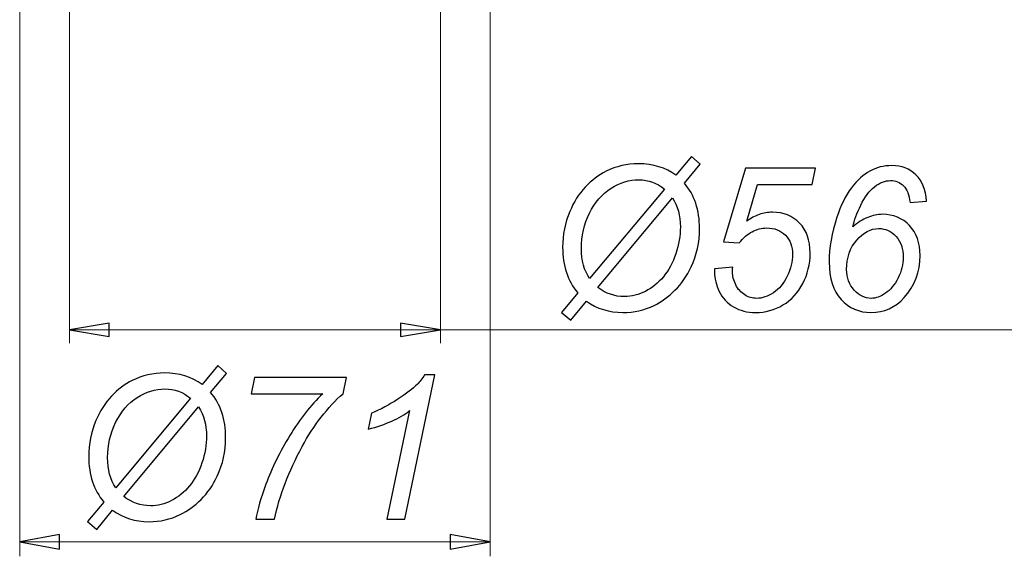
# Model space of a CAD drawing. Units: millimetres. Extents: x -110 to 90, y -141 to 141.
# Drawn here: x -31 to 44, y -141 to -100 of the extents above; entities that cross this region are included whole.
import ezdxf

# ---------------------------------------------------------------- set-up
doc = ezdxf.new("R2010")
doc.units = ezdxf.units.MM
doc.header["$MEASUREMENT"] = 0
doc.layers.add('Ebene 1', color=7, linetype='Continuous')

msp = doc.modelspace()

# ---------------------------------------------------------------- linework, layer by layer
at = {"layer": 'Ebene 1', "lineweight": 15}
for points in [[(-30.6371, -94.6516), (-30.6371, -94.6516), (-30.6371, -140.7234), (-30.6371, -140.7234)], [(4.8591, -94.6516), (4.8591, -94.6516), (4.8591, -140.7234), (4.8591, -140.7234)], [(-26.8888, -95.8627), (-26.8888, -95.8627), (-26.8888, -124.6282), (-26.8888, -124.6282)], [(1.1111, -95.8627), (1.1111, -95.8627), (1.1111, -124.6282), (1.1111, -124.6282)], [(-26.8888, -123.6281), (-26.8888, -123.6281), (1.1111, -123.6281), (1.1111, -123.6281)], [(1.1111, -123.6281), (1.1111, -123.6281), (51.1671, -123.6281), (51.1671, -123.6281)], [(-30.6371, -139.6251), (-30.6371, -139.6251), (4.8591, -139.6251), (4.8591, -139.6251)]]:
    msp.add_open_spline(points, degree=3, dxfattribs=at)
at = {"layer": 'Ebene 1'}
for points, knots in [([(11.4809, -120.8313), (10.7199, -119.9287), (10.3407, -118.7809), (10.3407, -117.3879), (10.3407, -117.3879), (10.3407, -116.4448), (10.5202, -115.5423), (10.8817, -114.6852), (10.8817, -114.6852), (11.1775, -113.9722), (11.5669, -113.3604), (12.0472, -112.8446), (12.0472, -112.8446), (12.5301, -112.3289), (13.0535, -111.9294), (13.6223, -111.6462), (13.6223, -111.6462), (14.3783, -111.2721), (15.1898, -111.085), (16.0595, -111.085), (16.0595, -111.085), (17.1745, -111.085), (18.1175, -111.3732), (18.8886, -111.9522), (18.8886, -111.9522), (18.8886, -111.9522), (20.0718, -110.5288), (20.0718, -110.5288), (20.0718, -110.5288), (20.0718, -110.5288), (20.7317, -111.1153), (20.7317, -111.1153), (20.7317, -111.1153), (20.7317, -111.1153), (19.5333, -112.5589), (19.5333, -112.5589), (19.5333, -112.5589), (20.2918, -113.4286), (20.6736, -114.5714), (20.6736, -115.9872), (20.6736, -115.9872), (20.6736, -117.0112), (20.4637, -117.9694), (20.044, -118.8694), (20.044, -118.8694), (19.7229, -119.5546), (19.3159, -120.1436), (18.8204, -120.6366), (18.8204, -120.6366), (18.3274, -121.1271), (17.8015, -121.5089), (17.2427, -121.7794), (17.2427, -121.7794), (16.502, -122.1359), (15.7182, -122.3129), (14.889, -122.3129), (14.889, -122.3129), (13.8423, -122.3129), (12.9245, -122.0246), (12.1408, -121.4457), (12.1408, -121.4457), (12.1408, -121.4457), (10.9474, -122.8918), (10.9474, -122.8918), (10.9474, -122.8918), (10.9474, -122.8918), (10.2446, -122.3053), (10.2446, -122.3053), (10.2446, -122.3053), (10.2446, -122.3053), (11.4809, -120.8313), (11.4809, -120.8313)], [0, 0, 0, 0, 0.0555556, 0.0555556, 0.0555556, 0.0555556, 0.1111111, 0.1111111, 0.1111111, 0.1111111, 0.1666667, 0.1666667, 0.1666667, 0.1666667, 0.2222222, 0.2222222, 0.2222222, 0.2222222, 0.2777778, 0.2777778, 0.2777778, 0.2777778, 0.3333333, 0.3333333, 0.3333333, 0.3333333, 0.3888889, 0.3888889, 0.3888889, 0.3888889, 0.4444444, 0.4444444, 0.4444444, 0.4444444, 0.5, 0.5, 0.5, 0.5, 0.5555556, 0.5555556, 0.5555556, 0.5555556, 0.6111111, 0.6111111, 0.6111111, 0.6111111, 0.6666667, 0.6666667, 0.6666667, 0.6666667, 0.7222222, 0.7222222, 0.7222222, 0.7222222, 0.7777778, 0.7777778, 0.7777778, 0.7777778, 0.8333333, 0.8333333, 0.8333333, 0.8333333, 0.8888889, 0.8888889, 0.8888889, 0.8888889, 0.9444444, 0.9444444, 0.9444444, 0.9444444, 1, 1, 1, 1]), ([(21.8138, -119.0236), (21.8138, -119.0236), (23.1765, -118.8922), (23.1765, -118.8922), (23.1765, -118.8922), (23.1664, -119.0843), (23.1614, -119.2006), (23.1614, -119.2385), (23.1614, -119.2385), (23.1614, -119.5647), (23.2448, -119.8933), (23.4091, -120.2245), (23.4091, -120.2245), (23.576, -120.5557), (23.801, -120.8086), (24.0842, -120.983), (24.0842, -120.983), (24.3673, -121.16), (24.6682, -121.2459), (24.9842, -121.2459), (24.9842, -121.2459), (25.3989, -121.2459), (25.8211, -121.1044), (26.2509, -120.8161), (26.2509, -120.8161), (26.6807, -120.5305), (27.027, -120.1133), (27.295, -119.5647), (27.295, -119.5647), (27.5605, -119.0186), (27.6945, -118.475), (27.6945, -117.9365), (27.6945, -117.9365), (27.6945, -117.3297), (27.515, -116.8418), (27.1585, -116.4777), (27.1585, -116.4777), (26.7995, -116.1111), (26.3293, -115.9291), (25.7478, -115.9291), (25.7478, -115.9291), (25.3559, -115.9291), (24.9868, -116.0226), (24.6404, -116.2097), (24.6404, -116.2097), (24.2915, -116.3968), (23.9679, -116.68), (23.6645, -117.0541), (23.6645, -117.0541), (23.6645, -117.0541), (22.4939, -116.9732), (22.4939, -116.9732), (22.4939, -116.9732), (22.4939, -116.9732), (24.1322, -111.4187), (24.1322, -111.4187), (24.1322, -111.4187), (24.1322, -111.4187), (29.4365, -111.4187), (29.4365, -111.4187), (29.4365, -111.4187), (29.4365, -111.4187), (29.176, -112.6474), (29.176, -112.6474), (29.176, -112.6474), (29.176, -112.6474), (25.05, -112.6474), (25.05, -112.6474), (25.05, -112.6474), (25.05, -112.6474), (24.2359, -115.4108), (24.2359, -115.4108), (24.2359, -115.4108), (24.5418, -115.1883), (24.8578, -115.0214), (25.1789, -114.9102), (25.1789, -114.9102), (25.5025, -114.799), (25.8362, -114.7433), (26.1776, -114.7433), (26.1776, -114.7433), (27.0068, -114.7433), (27.6869, -115.0164), (28.2204, -115.565), (28.2204, -115.565), (28.7538, -116.1136), (29.0218, -116.8645), (29.0218, -117.8177), (29.0218, -117.8177), (29.0218, -118.652), (28.8373, -119.4206), (28.4732, -120.1259), (28.4732, -120.1259), (28.1066, -120.8288), (27.6035, -121.3698), (26.9664, -121.7465), (26.9664, -121.7465), (26.3267, -122.1258), (25.6365, -122.3129), (24.8957, -122.3129), (24.8957, -122.3129), (24.2738, -122.3129), (23.7226, -122.1738), (23.2423, -121.8906), (23.2423, -121.8906), (22.7644, -121.61), (22.4054, -121.2232), (22.1653, -120.7277), (22.1653, -120.7277), (21.9251, -120.2347), (21.8062, -119.7416), (21.8062, -119.2461), (21.8062, -119.2461), (21.8062, -119.1981), (21.8088, -119.1248), (21.8138, -119.0236)], [0, 0, 0, 0, 0.0344828, 0.0344828, 0.0344828, 0.0344828, 0.0689655, 0.0689655, 0.0689655, 0.0689655, 0.1034483, 0.1034483, 0.1034483, 0.1034483, 0.137931, 0.137931, 0.137931, 0.137931, 0.1724138, 0.1724138, 0.1724138, 0.1724138, 0.2068966, 0.2068966, 0.2068966, 0.2068966, 0.2413793, 0.2413793, 0.2413793, 0.2413793, 0.2758621, 0.2758621, 0.2758621, 0.2758621, 0.3103448, 0.3103448, 0.3103448, 0.3103448, 0.3448276, 0.3448276, 0.3448276, 0.3448276, 0.3793103, 0.3793103, 0.3793103, 0.3793103, 0.4137931, 0.4137931, 0.4137931, 0.4137931, 0.4482759, 0.4482759, 0.4482759, 0.4482759, 0.4827586, 0.4827586, 0.4827586, 0.4827586, 0.5172414, 0.5172414, 0.5172414, 0.5172414, 0.5517241, 0.5517241, 0.5517241, 0.5517241, 0.5862069, 0.5862069, 0.5862069, 0.5862069, 0.6206897, 0.6206897, 0.6206897, 0.6206897, 0.6551724, 0.6551724, 0.6551724, 0.6551724, 0.6896552, 0.6896552, 0.6896552, 0.6896552, 0.7241379, 0.7241379, 0.7241379, 0.7241379, 0.7586207, 0.7586207, 0.7586207, 0.7586207, 0.7931034, 0.7931034, 0.7931034, 0.7931034, 0.8275862, 0.8275862, 0.8275862, 0.8275862, 0.862069, 0.862069, 0.862069, 0.862069, 0.8965517, 0.8965517, 0.8965517, 0.8965517, 0.9310345, 0.9310345, 0.9310345, 0.9310345, 0.9655172, 0.9655172, 0.9655172, 0.9655172, 1, 1, 1, 1]), ([(32.2428, -115.833), (32.617, -115.522), (32.9911, -115.2869), (33.3653, -115.1327), (33.3653, -115.1327), (33.737, -114.9759), (34.1061, -114.9001), (34.4727, -114.9001), (34.4727, -114.9001), (35.2969, -114.9001), (35.9795, -115.1807), (36.5155, -115.7445), (36.5155, -115.7445), (37.054, -116.3058), (37.3245, -117.0642), (37.3245, -118.0174), (37.3245, -118.0174), (37.3245, -119.2461), (36.9251, -120.3004), (36.1236, -121.1802), (36.1236, -121.1802), (35.4334, -121.9362), (34.594, -122.3129), (33.6055, -122.3129), (33.6055, -122.3129), (32.708, -122.3129), (31.9571, -121.9842), (31.3579, -121.3243), (31.3579, -121.3243), (30.7587, -120.6645), (30.4578, -119.7265), (30.4578, -118.5053), (30.4578, -118.5053), (30.4578, -117.4157), (30.65, -116.2856), (31.0368, -115.1226), (31.0368, -115.1226), (31.3326, -114.2276), (31.6992, -113.4893), (32.1366, -112.9104), (32.1366, -112.9104), (32.5714, -112.3314), (33.0366, -111.9041), (33.5271, -111.6336), (33.5271, -111.6336), (34.0201, -111.3606), (34.5738, -111.224), (35.1907, -111.224), (35.1907, -111.224), (35.9315, -111.224), (36.5357, -111.4566), (37.006, -111.9168), (37.006, -111.9168), (37.4737, -112.3794), (37.7417, -113.0393), (37.8049, -113.8989), (37.8049, -113.8989), (37.8049, -113.8989), (36.561, -114.0177), (36.561, -114.0177), (36.561, -114.0177), (36.4927, -113.4312), (36.3259, -113.0064), (36.0604, -112.7435), (36.0604, -112.7435), (35.7975, -112.4831), (35.4739, -112.3516), (35.0946, -112.3516), (35.0946, -112.3516), (34.6952, -112.3516), (34.2932, -112.5058), (33.8861, -112.8168), (33.8861, -112.8168), (33.4816, -113.1278), (33.1352, -113.5905), (32.842, -114.1998), (32.842, -114.1998), (32.5512, -114.8091), (32.3515, -115.3526), (32.2428, -115.833)], [0, 0, 0, 0, 0.05, 0.05, 0.05, 0.05, 0.1, 0.1, 0.1, 0.1, 0.15, 0.15, 0.15, 0.15, 0.2, 0.2, 0.2, 0.2, 0.25, 0.25, 0.25, 0.25, 0.3, 0.3, 0.3, 0.3, 0.35, 0.35, 0.35, 0.35, 0.4, 0.4, 0.4, 0.4, 0.45, 0.45, 0.45, 0.45, 0.5, 0.5, 0.5, 0.5, 0.55, 0.55, 0.55, 0.55, 0.6, 0.6, 0.6, 0.6, 0.65, 0.65, 0.65, 0.65, 0.7, 0.7, 0.7, 0.7, 0.75, 0.75, 0.75, 0.75, 0.8, 0.8, 0.8, 0.8, 0.85, 0.85, 0.85, 0.85, 0.9, 0.9, 0.9, 0.9, 0.95, 0.95, 0.95, 0.95, 1, 1, 1, 1]), ([(12.3784, -119.7568), (12.3784, -119.7568), (18.0214, -112.9887), (18.0214, -112.9887), (18.0214, -112.9887), (17.4576, -112.5235), (16.8155, -112.2909), (16.0949, -112.2909), (16.0949, -112.2909), (15.3693, -112.2909), (14.669, -112.5058), (13.9914, -112.9356), (13.9914, -112.9356), (13.3164, -113.3654), (12.7754, -113.9924), (12.3708, -114.8166), (12.3708, -114.8166), (11.9638, -115.6434), (11.7615, -116.5283), (11.7615, -117.4764), (11.7615, -117.4764), (11.7615, -118.389), (11.9663, -119.15), (12.3784, -119.7568)], [0, 0, 0, 0, 0.1666667, 0.1666667, 0.1666667, 0.1666667, 0.3333333, 0.3333333, 0.3333333, 0.3333333, 0.5, 0.5, 0.5, 0.5, 0.6666667, 0.6666667, 0.6666667, 0.6666667, 0.8333333, 0.8333333, 0.8333333, 0.8333333, 1, 1, 1, 1]), ([(18.6282, -113.6461), (18.6282, -113.6461), (13.0004, -120.4167), (13.0004, -120.4167), (13.0004, -120.4167), (13.597, -120.8819), (14.2645, -121.1145), (15.0002, -121.1145), (15.0002, -121.1145), (15.5564, -121.1145), (16.0873, -120.9805), (16.593, -120.7175), (16.593, -120.7175), (17.0961, -120.4521), (17.5461, -120.0855), (17.9431, -119.6127), (17.9431, -119.6127), (18.34, -119.1425), (18.6535, -118.561), (18.8836, -117.8733), (18.8836, -117.8733), (19.1136, -117.1831), (19.2274, -116.5055), (19.2274, -115.8406), (19.2274, -115.8406), (19.2274, -115.0063), (19.0277, -114.2756), (18.6282, -113.6461)], [0, 0, 0, 0, 0.1428571, 0.1428571, 0.1428571, 0.1428571, 0.2857143, 0.2857143, 0.2857143, 0.2857143, 0.4285714, 0.4285714, 0.4285714, 0.4285714, 0.5714286, 0.5714286, 0.5714286, 0.5714286, 0.7142857, 0.7142857, 0.7142857, 0.7142857, 0.8571429, 0.8571429, 0.8571429, 0.8571429, 1, 1, 1, 1]), ([(31.7751, -119.0767), (31.7751, -119.6886), (31.9672, -120.2043), (32.3464, -120.6215), (32.3464, -120.6215), (32.7257, -121.0386), (33.1555, -121.2459), (33.6358, -121.2459), (33.6358, -121.2459), (33.9721, -121.2459), (34.326, -121.1195), (34.7027, -120.8642), (34.7027, -120.8642), (35.0769, -120.6114), (35.3955, -120.2245), (35.6584, -119.7063), (35.6584, -119.7063), (35.9188, -119.188), (36.0503, -118.6722), (36.0503, -118.159), (36.0503, -118.159), (36.0503, -117.4966), (35.8683, -116.9656), (35.5067, -116.5687), (35.5067, -116.5687), (35.1427, -116.1718), (34.7053, -115.9721), (34.192, -115.9721), (34.192, -115.9721), (33.5979, -115.9721), (33.0468, -116.2628), (32.5386, -116.8443), (32.5386, -116.8443), (32.0304, -117.4233), (31.7751, -118.1691), (31.7751, -119.0767)], [0, 0, 0, 0, 0.1111111, 0.1111111, 0.1111111, 0.1111111, 0.2222222, 0.2222222, 0.2222222, 0.2222222, 0.3333333, 0.3333333, 0.3333333, 0.3333333, 0.4444444, 0.4444444, 0.4444444, 0.4444444, 0.5555556, 0.5555556, 0.5555556, 0.5555556, 0.6666667, 0.6666667, 0.6666667, 0.6666667, 0.7777778, 0.7777778, 0.7777778, 0.7777778, 0.8888889, 0.8888889, 0.8888889, 0.8888889, 1, 1, 1, 1]), ([(-26.8888, -123.6281), (-26.8888, -123.6281), (-23.8888, -123.1282), (-23.8888, -123.1282), (-23.8888, -123.1282), (-23.8888, -123.1282), (-23.8888, -124.128), (-23.8888, -124.128), (-23.8888, -124.128), (-23.8888, -124.128), (-26.8888, -123.6281), (-26.8888, -123.6281)], [0, 0, 0, 0, 0.3333333, 0.3333333, 0.3333333, 0.3333333, 0.6666667, 0.6666667, 0.6666667, 0.6666667, 1, 1, 1, 1]), ([(1.1111, -123.6281), (1.1111, -123.6281), (-1.8889, -124.128), (-1.8889, -124.128), (-1.8889, -124.128), (-1.8889, -124.128), (-1.8889, -123.1282), (-1.8889, -123.1282), (-1.8889, -123.1282), (-1.8889, -123.1282), (1.1111, -123.6281), (1.1111, -123.6281)], [0, 0, 0, 0, 0.3333333, 0.3333333, 0.3333333, 0.3333333, 0.6666667, 0.6666667, 0.6666667, 0.6666667, 1, 1, 1, 1]), ([(-24.285, -136.6262), (-25.046, -135.7236), (-25.4252, -134.5758), (-25.4252, -133.1828), (-25.4252, -133.1828), (-25.4252, -132.2397), (-25.2457, -131.3372), (-24.8842, -130.4801), (-24.8842, -130.4801), (-24.5884, -129.7671), (-24.199, -129.1553), (-23.7187, -128.6395), (-23.7187, -128.6395), (-23.2358, -128.1238), (-22.7124, -127.7243), (-22.1436, -127.4411), (-22.1436, -127.4411), (-21.3876, -127.067), (-20.5761, -126.8799), (-19.7064, -126.8799), (-19.7064, -126.8799), (-18.5914, -126.8799), (-17.6484, -127.1681), (-16.8773, -127.7471), (-16.8773, -127.7471), (-16.8773, -127.7471), (-15.6941, -126.3237), (-15.6941, -126.3237), (-15.6941, -126.3237), (-15.6941, -126.3237), (-15.0342, -126.9102), (-15.0342, -126.9102), (-15.0342, -126.9102), (-15.0342, -126.9102), (-16.2326, -128.3538), (-16.2326, -128.3538), (-16.2326, -128.3538), (-15.4741, -129.2235), (-15.0923, -130.3663), (-15.0923, -131.7821), (-15.0923, -131.7821), (-15.0923, -132.8061), (-15.3022, -133.7643), (-15.7219, -134.6643), (-15.7219, -134.6643), (-16.043, -135.3495), (-16.45, -135.9385), (-16.9455, -136.4315), (-16.9455, -136.4315), (-17.4385, -136.922), (-17.9644, -137.3038), (-18.5232, -137.5743), (-18.5232, -137.5743), (-19.2639, -137.9308), (-20.0477, -138.1078), (-20.8769, -138.1078), (-20.8769, -138.1078), (-21.9236, -138.1078), (-22.8414, -137.8195), (-23.6251, -137.2406), (-23.6251, -137.2406), (-23.6251, -137.2406), (-24.8185, -138.6867), (-24.8185, -138.6867), (-24.8185, -138.6867), (-24.8185, -138.6867), (-25.5213, -138.1002), (-25.5213, -138.1002), (-25.5213, -138.1002), (-25.5213, -138.1002), (-24.285, -136.6262), (-24.285, -136.6262)], [0, 0, 0, 0, 0.0555556, 0.0555556, 0.0555556, 0.0555556, 0.1111111, 0.1111111, 0.1111111, 0.1111111, 0.1666667, 0.1666667, 0.1666667, 0.1666667, 0.2222222, 0.2222222, 0.2222222, 0.2222222, 0.2777778, 0.2777778, 0.2777778, 0.2777778, 0.3333333, 0.3333333, 0.3333333, 0.3333333, 0.3888889, 0.3888889, 0.3888889, 0.3888889, 0.4444444, 0.4444444, 0.4444444, 0.4444444, 0.5, 0.5, 0.5, 0.5, 0.5555556, 0.5555556, 0.5555556, 0.5555556, 0.6111111, 0.6111111, 0.6111111, 0.6111111, 0.6666667, 0.6666667, 0.6666667, 0.6666667, 0.7222222, 0.7222222, 0.7222222, 0.7222222, 0.7777778, 0.7777778, 0.7777778, 0.7777778, 0.8333333, 0.8333333, 0.8333333, 0.8333333, 0.8888889, 0.8888889, 0.8888889, 0.8888889, 0.9444444, 0.9444444, 0.9444444, 0.9444444, 1, 1, 1, 1]), ([(-2.9239, -137.9232), (-2.9239, -137.9232), (-1.2047, -129.7241), (-1.2047, -129.7241), (-1.2047, -129.7241), (-1.9455, -130.3056), (-2.9871, -130.7734), (-4.3296, -131.1248), (-4.3296, -131.1248), (-4.3296, -131.1248), (-4.0793, -129.9087), (-4.0793, -129.9087), (-4.0793, -129.9087), (-3.4119, -129.6432), (-2.7545, -129.2943), (-2.1048, -128.8645), (-2.1048, -128.8645), (-1.455, -128.4347), (-0.9671, -128.0606), (-0.6409, -127.7395), (-0.6409, -127.7395), (-0.4437, -127.5423), (-0.2566, -127.3021), (-0.0797, -127.0189), (-0.0797, -127.0189), (-0.0797, -127.0189), (0.699, -127.0189), (0.699, -127.0189), (0.699, -127.0189), (0.699, -127.0189), (-1.5739, -137.9232), (-1.5739, -137.9232), (-1.5739, -137.9232), (-1.5739, -137.9232), (-2.9239, -137.9232), (-2.9239, -137.9232)], [0, 0, 0, 0, 0.1111111, 0.1111111, 0.1111111, 0.1111111, 0.2222222, 0.2222222, 0.2222222, 0.2222222, 0.3333333, 0.3333333, 0.3333333, 0.3333333, 0.4444444, 0.4444444, 0.4444444, 0.4444444, 0.5555556, 0.5555556, 0.5555556, 0.5555556, 0.6666667, 0.6666667, 0.6666667, 0.6666667, 0.7777778, 0.7777778, 0.7777778, 0.7777778, 0.8888889, 0.8888889, 0.8888889, 0.8888889, 1, 1, 1, 1]), ([(-12.8118, -137.9232), (-12.693, -137.1925), (-12.4402, -136.3127), (-12.0559, -135.2863), (-12.0559, -135.2863), (-11.5958, -134.0474), (-10.994, -132.8162), (-10.2482, -131.595), (-10.2482, -131.595), (-9.5024, -130.3714), (-8.6731, -129.3222), (-7.7604, -128.4423), (-7.7604, -128.4423), (-7.7604, -128.4423), (-13.1734, -128.4423), (-13.1734, -128.4423), (-13.1734, -128.4423), (-13.1734, -128.4423), (-12.9155, -127.2136), (-12.9155, -127.2136), (-12.9155, -127.2136), (-12.9155, -127.2136), (-5.9831, -127.2136), (-5.9831, -127.2136), (-5.9831, -127.2136), (-5.9831, -127.2136), (-6.2334, -128.4423), (-6.2334, -128.4423), (-6.2334, -128.4423), (-7.409, -129.4738), (-8.4355, -130.8062), (-9.3153, -132.4344), (-9.3153, -132.4344), (-10.3367, -134.3154), (-11.037, -136.1459), (-11.4112, -137.9232), (-11.4112, -137.9232), (-11.4112, -137.9232), (-12.8118, -137.9232), (-12.8118, -137.9232)], [0, 0, 0, 0, 0.1, 0.1, 0.1, 0.1, 0.2, 0.2, 0.2, 0.2, 0.3, 0.3, 0.3, 0.3, 0.4, 0.4, 0.4, 0.4, 0.5, 0.5, 0.5, 0.5, 0.6, 0.6, 0.6, 0.6, 0.7, 0.7, 0.7, 0.7, 0.8, 0.8, 0.8, 0.8, 0.9, 0.9, 0.9, 0.9, 1, 1, 1, 1]), ([(-23.3875, -135.5517), (-23.3875, -135.5517), (-17.7445, -128.7836), (-17.7445, -128.7836), (-17.7445, -128.7836), (-18.3083, -128.3184), (-18.9504, -128.0858), (-19.671, -128.0858), (-19.671, -128.0858), (-20.3966, -128.0858), (-21.0969, -128.3007), (-21.7745, -128.7305), (-21.7745, -128.7305), (-22.4495, -129.1603), (-22.9905, -129.7873), (-23.3951, -130.6115), (-23.3951, -130.6115), (-23.8021, -131.4383), (-24.0044, -132.3232), (-24.0044, -133.2713), (-24.0044, -133.2713), (-24.0044, -134.1839), (-23.7996, -134.9449), (-23.3875, -135.5517)], [0, 0, 0, 0, 0.1666667, 0.1666667, 0.1666667, 0.1666667, 0.3333333, 0.3333333, 0.3333333, 0.3333333, 0.5, 0.5, 0.5, 0.5, 0.6666667, 0.6666667, 0.6666667, 0.6666667, 0.8333333, 0.8333333, 0.8333333, 0.8333333, 1, 1, 1, 1]), ([(-17.1377, -129.441), (-17.1377, -129.441), (-22.7655, -136.2116), (-22.7655, -136.2116), (-22.7655, -136.2116), (-22.1689, -136.6768), (-21.5014, -136.9094), (-20.7657, -136.9094), (-20.7657, -136.9094), (-20.2095, -136.9094), (-19.6786, -136.7754), (-19.1729, -136.5124), (-19.1729, -136.5124), (-18.6698, -136.247), (-18.2198, -135.8804), (-17.8228, -135.4076), (-17.8228, -135.4076), (-17.4259, -134.9374), (-17.1124, -134.3559), (-16.8823, -133.6682), (-16.8823, -133.6682), (-16.6523, -132.978), (-16.5385, -132.3004), (-16.5385, -131.6355), (-16.5385, -131.6355), (-16.5385, -130.8012), (-16.7382, -130.0705), (-17.1377, -129.441)], [0, 0, 0, 0, 0.1428571, 0.1428571, 0.1428571, 0.1428571, 0.2857143, 0.2857143, 0.2857143, 0.2857143, 0.4285714, 0.4285714, 0.4285714, 0.4285714, 0.5714286, 0.5714286, 0.5714286, 0.5714286, 0.7142857, 0.7142857, 0.7142857, 0.7142857, 0.8571429, 0.8571429, 0.8571429, 0.8571429, 1, 1, 1, 1]), ([(-30.6371, -139.6251), (-30.6371, -139.6251), (-27.6371, -139.0761), (-27.6371, -139.0761), (-27.6371, -139.0761), (-27.6371, -139.0761), (-27.6371, -140.1745), (-27.6371, -140.1745), (-27.6371, -140.1745), (-27.6371, -140.1745), (-30.6371, -139.6251), (-30.6371, -139.6251)], [0, 0, 0, 0, 0.3333333, 0.3333333, 0.3333333, 0.3333333, 0.6666667, 0.6666667, 0.6666667, 0.6666667, 1, 1, 1, 1]), ([(4.8591, -139.6251), (4.8591, -139.6251), (1.8594, -140.1745), (1.8594, -140.1745), (1.8594, -140.1745), (1.8594, -140.1745), (1.8594, -139.0761), (1.8594, -139.0761), (1.8594, -139.0761), (1.8594, -139.0761), (4.8591, -139.6251), (4.8591, -139.6251)], [0, 0, 0, 0, 0.3333333, 0.3333333, 0.3333333, 0.3333333, 0.6666667, 0.6666667, 0.6666667, 0.6666667, 1, 1, 1, 1])]:
    msp.add_open_spline(points, degree=3, knots=knots, dxfattribs=at)
at = {"layer": 'Ebene 1', "lineweight": 15}
for points in [[(-26.8888, -123.6281), (-26.8888, -123.6281), (-23.8888, -123.1282), (-23.8888, -123.1282), (-23.8888, -123.1282), (-23.8888, -123.1282), (-23.8888, -124.128), (-23.8888, -124.128), (-23.8888, -124.128), (-23.8888, -124.128), (-26.8888, -123.6281), (-26.8888, -123.6281)], [(1.1111, -123.6281), (1.1111, -123.6281), (-1.8889, -124.128), (-1.8889, -124.128), (-1.8889, -124.128), (-1.8889, -124.128), (-1.8889, -123.1282), (-1.8889, -123.1282), (-1.8889, -123.1282), (-1.8889, -123.1282), (1.1111, -123.6281), (1.1111, -123.6281)], [(-30.6371, -139.6251), (-30.6371, -139.6251), (-27.6371, -139.0761), (-27.6371, -139.0761), (-27.6371, -139.0761), (-27.6371, -139.0761), (-27.6371, -140.1745), (-27.6371, -140.1745), (-27.6371, -140.1745), (-27.6371, -140.1745), (-30.6371, -139.6251), (-30.6371, -139.6251)], [(4.8591, -139.6251), (4.8591, -139.6251), (1.8594, -140.1745), (1.8594, -140.1745), (1.8594, -140.1745), (1.8594, -140.1745), (1.8594, -139.0761), (1.8594, -139.0761), (1.8594, -139.0761), (1.8594, -139.0761), (4.8591, -139.6251), (4.8591, -139.6251)]]:
    msp.add_open_spline(points, degree=3, knots=[0, 0, 0, 0, 0.3333333, 0.3333333, 0.3333333, 0.3333333, 0.6666667, 0.6666667, 0.6666667, 0.6666667, 1, 1, 1, 1], dxfattribs=at)

doc.saveas('drawing.dxf')
